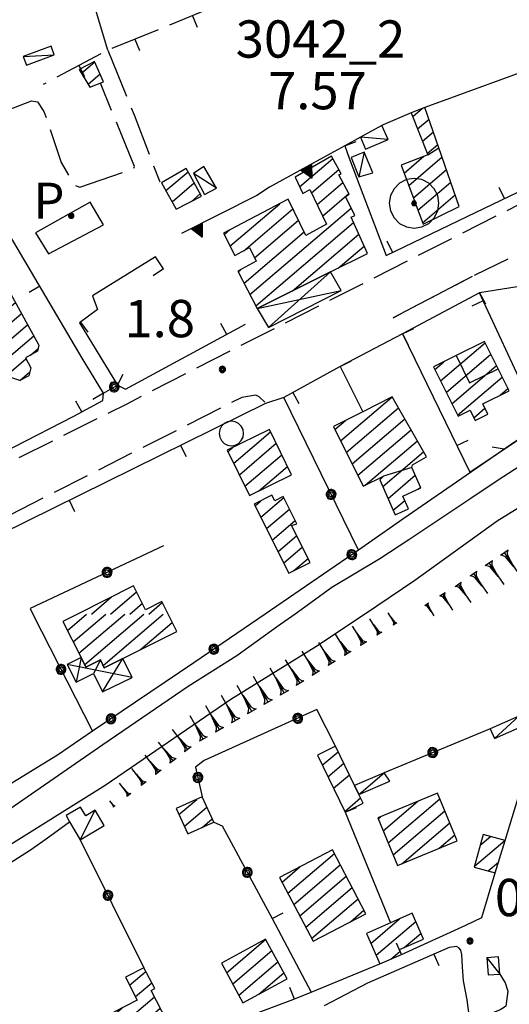
# Model space of a CAD drawing. Extents: x 2571659 to 2577619, y 4233867 to 4236385.
# Drawn here: x 2575029 to 2575127, y 4235322 to 4235520 of the extents above; entities that cross this region are included whole.
import ezdxf

# ---------------------------------------------------------------- set-up
doc = ezdxf.new("R2010")
doc.units = 0
doc.header["$LTSCALE"] = 5
doc.header["$MEASUREMENT"] = 0
for name, pattern in [('SASL01', [2.5, 2, -0.5]), ('SASL04', [2, 1.5, -0.5]), ('SASL11', [5, 2.5, 2.5]), ('SASL13', [2.5, 1, 1, -0.5]), ('SASL14', [5, 2.5, 2.5]), ('SASL16', [10.1, 5, 5, -0.1]), ('SASL30', [1, 0.5, 0.5])]:
    doc.linetypes.add(name, pattern=pattern)
doc.layers.get('0').update_dxf_attribs({"linetype": 'CONTINUOUS'})
for name, color, linetype in [('01010002', 2, 'SASL01'), ('01010006', 8, 'SASL04'), ('02010002', 2, 'CONTINUOUS'), ('02030001', 2, 'CONTINUOUS'), ('02030004', 2, 'CONTINUOUS'), ('02030005', 2, 'CONTINUOUS'), ('03010001', 2, 'CONTINUOUS'), ('03030002', 3, 'CONTINUOUS'), ('05010001', 2, 'CONTINUOUS'), ('05010002', 2, 'SASL13'), ('05010003', 8, 'SASL11'), ('05010006', 8, 'SASL30'), ('05010021', 2, 'SASL14'), ('06010004', 1, 'CONTINUOUS'), ('07010002', 8, 'SASL01'), ('07010003', 8, 'SASL16'), ('07020004', 8, 'CONTINUOUS'), ('11020004', 2, 'CONTINUOUS'), ('11020009', 3, 'CONTINUOUS'), ('C2030001', 1, 'CONTINUOUS')]:
    doc.layers.add(name, color=color, linetype=linetype)
doc.styles.get("Standard").update_dxf_attribs({"font": 'TXT', "height": 0.2})

# ---------------------------------------------------------------- blocks, each defined once
blk = doc.blocks.new('CAMP_8651EF39')
at = {"layer": 'C2030001'}
for p, q in [((2575041.018, 4235508.764), (2575043.679, 4235511.037)), ((2575042.321, 4235506.589), (2575044.737, 4235508.653))]:
    blk.add_line(p, q, dxfattribs=at)
blk = doc.blocks.new('SAS09SC')
for p, q in [((-0.189, 0.061), (-0.199, 0)), ((-0.199, 0), (-0.189, -0.061)), ((-0.16, 0.116), (-0.189, 0.061)), ((-0.116, 0.16), (-0.16, 0.116)), ((-0.146, 0.047), (-0.154, 0)), ((-0.154, 0), (-0.146, -0.047)), ((-0.124, 0.089), (-0.146, 0.047)), ((-0.089, 0.124), (-0.124, 0.089)), ((-0.061, 0.189), (-0.116, 0.16)), ((-0.09, 0.028), (-0.094, 0)), ((-0.094, 0), (-0.09, -0.028)), ((-0.076, 0.054), (-0.09, 0.028)), ((-0.047, 0.146), (-0.089, 0.124)), ((-0.054, 0.076), (-0.076, 0.054)), ((0, 0.199), (-0.061, 0.189)), ((-0.028, 0.09), (-0.054, 0.076)), ((0, 0.154), (-0.047, 0.146)), ((0, 0.094), (-0.028, 0.09)), ((0.061, 0.189), (0, 0.199)), ((0.047, 0.146), (0, 0.154)), ((0.028, 0.09), (0, 0.094)), ((0.054, 0.076), (0.028, 0.09)), ((0.089, 0.124), (0.047, 0.146)), ((0.076, 0.054), (0.054, 0.076)), ((0.116, 0.16), (0.061, 0.189)), ((0.09, 0.028), (0.076, 0.054)), ((0.124, 0.089), (0.089, 0.124)), ((0.094, 0), (0.09, 0.028)), ((0.09, -0.028), (0.094, 0)), ((0.16, 0.116), (0.116, 0.16)), ((0.146, 0.047), (0.124, 0.089)), ((0.154, 0), (0.146, 0.047)), ((0.146, -0.047), (0.154, 0)), ((0.189, 0.061), (0.16, 0.116)), ((0.199, 0), (0.189, 0.061)), ((0.189, -0.061), (0.199, 0)), ((-0.189, -0.061), (-0.16, -0.116)), ((-0.16, -0.116), (-0.116, -0.16)), ((-0.146, -0.047), (-0.124, -0.089)), ((-0.124, -0.089), (-0.089, -0.124)), ((-0.116, -0.16), (-0.061, -0.189)), ((-0.09, -0.028), (-0.076, -0.054)), ((-0.089, -0.124), (-0.047, -0.146)), ((-0.076, -0.054), (-0.054, -0.076)), ((-0.061, -0.189), (0, -0.199)), ((-0.054, -0.076), (-0.028, -0.09)), ((-0.047, -0.146), (0, -0.154)), ((-0.028, -0.09), (0, -0.094)), ((0, -0.094), (0.028, -0.09)), ((0, -0.154), (0.047, -0.146)), ((0, -0.199), (0.061, -0.189)), ((0.028, -0.09), (0.054, -0.076)), ((0.047, -0.146), (0.089, -0.124)), ((0.054, -0.076), (0.076, -0.054)), ((0.061, -0.189), (0.116, -0.16)), ((0.076, -0.054), (0.09, -0.028)), ((0.089, -0.124), (0.124, -0.089)), ((0.116, -0.16), (0.16, -0.116)), ((0.124, -0.089), (0.146, -0.047)), ((0.16, -0.116), (0.189, -0.061))]:
    blk.add_line(p, q)
blk = doc.blocks.new('CAMP_D32ADDB6')
at = {"layer": 'C2030001'}
for p, q in [((2575071.615, 4235430.336), (2575079.022, 4235436.662)), ((2575072.752, 4235428.019), (2575080.157, 4235434.344)), ((2575070.479, 4235432.653), (2575071.531, 4235433.552)), ((2575073.888, 4235425.702), (2575081.292, 4235432.026)), ((2575076.602, 4235424.732), (2575082.428, 4235429.707))]:
    blk.add_line(p, q, dxfattribs=at)
blk = doc.blocks.new('CAMP_8A273666')
at = {"layer": 'C2030001'}
for p, q in [((2575075.912, 4235421.783), (2575077.02, 4235422.729)), ((2575077.066, 4235419.48), (2575081.67, 4235423.413)), ((2575078.22, 4235417.178), (2575082.835, 4235421.12)), ((2575079.374, 4235414.876), (2575083.999, 4235418.827)), ((2575080.528, 4235412.574), (2575084.259, 4235415.761)), ((2575081.682, 4235410.272), (2575085.416, 4235413.461)), ((2575083.72, 4235408.725), (2575086.573, 4235411.162))]:
    blk.add_line(p, q, dxfattribs=at)
blk = doc.blocks.new('SAS14SC')
for p, q in [((-0.29, 0.4), (-0.399, 0.29)), ((-0.153, 0.47), (-0.29, 0.4)), ((0, 0.494), (-0.153, 0.47)), ((0.153, 0.47), (0, 0.494)), ((0.29, 0.4), (0.153, 0.47)), ((0.399, 0.29), (0.29, 0.4)), ((-0.47, 0.152), (-0.494, 0)), ((-0.494, 0), (-0.47, -0.153)), ((-0.399, 0.29), (-0.47, 0.152)), ((0.47, 0.152), (0.399, 0.29)), ((0.494, 0), (0.47, 0.152)), ((0.47, -0.153), (0.494, 0)), ((-0.47, -0.153), (-0.399, -0.29)), ((-0.399, -0.29), (-0.291, -0.399)), ((0.291, -0.399), (0.399, -0.29)), ((0.399, -0.29), (0.47, -0.153)), ((-0.291, -0.399), (-0.153, -0.469)), ((-0.153, -0.469), (0, -0.494)), ((0, -0.494), (0.153, -0.469)), ((0.153, -0.469), (0.291, -0.399))]:
    blk.add_line(p, q)
blk = doc.blocks.new('GOCCIA2')
for p, q in [((0, -0.2), (0, 0.2)), ((0.094, 0.112), (0, 0.2)), ((0, 0), (1.206, 0)), ((0.186, 0.057), (0.094, 0.112)), ((0.75, 0), (0.186, 0.057)), ((0.75, 0), (0.186, -0.057)), ((0.094, -0.112), (0, -0.2)), ((0.186, -0.057), (0.094, -0.112))]:
    blk.add_line(p, q)
blk = doc.blocks.new('SAS08SC')
for p, q in [((-0.119, 0.038), (-0.125, 0)), ((-0.125, 0), (-0.119, -0.038)), ((-0.101, 0.073), (-0.119, 0.038)), ((-0.073, 0.101), (-0.101, 0.073)), ((-0.084, 0.027), (-0.088, 0)), ((-0.088, 0), (-0.084, -0.027)), ((-0.071, 0.051), (-0.084, 0.027)), ((-0.038, 0.119), (-0.073, 0.101)), ((-0.051, 0.071), (-0.071, 0.051)), ((-0.027, 0.084), (-0.051, 0.071)), ((-0.046, 0.014), (-0.048, 0)), ((-0.048, 0), (-0.046, -0.014)), ((-0.039, 0.027), (-0.046, 0.014)), ((-0.027, 0.039), (-0.039, 0.027)), ((0, 0.125), (-0.038, 0.119)), ((0, 0.088), (-0.027, 0.084)), ((-0.014, 0.046), (-0.027, 0.039)), ((0, 0.048), (-0.014, 0.046)), ((0.038, 0.119), (0, 0.125)), ((0.027, 0.084), (0, 0.088)), ((0.014, 0.046), (0, 0.048)), ((0.027, 0.039), (0.014, 0.046)), ((0.051, 0.071), (0.027, 0.084)), ((0.039, 0.027), (0.027, 0.039)), ((0.073, 0.101), (0.038, 0.119)), ((0.046, 0.014), (0.039, 0.027)), ((0.048, 0), (0.046, 0.014)), ((0.046, -0.014), (0.048, 0)), ((0.071, 0.051), (0.051, 0.071)), ((0.084, 0.027), (0.071, 0.051)), ((0.101, 0.073), (0.073, 0.101)), ((0.088, 0), (0.084, 0.027)), ((0.084, -0.027), (0.088, 0)), ((0.119, 0.038), (0.101, 0.073)), ((0.125, 0), (0.119, 0.038)), ((0.119, -0.038), (0.125, 0)), ((-0.119, -0.038), (-0.101, -0.073)), ((-0.101, -0.073), (-0.073, -0.101)), ((-0.084, -0.027), (-0.071, -0.051)), ((-0.073, -0.101), (-0.038, -0.119)), ((-0.071, -0.051), (-0.051, -0.071)), ((-0.051, -0.071), (-0.027, -0.084)), ((-0.046, -0.014), (-0.039, -0.027)), ((-0.039, -0.027), (-0.027, -0.039)), ((-0.038, -0.119), (0, -0.125)), ((-0.027, -0.039), (-0.014, -0.046)), ((-0.027, -0.084), (0, -0.088)), ((-0.014, -0.046), (0, -0.048)), ((0, -0.048), (0.014, -0.046)), ((0, -0.088), (0.027, -0.084)), ((0, -0.125), (0.038, -0.119)), ((0.014, -0.046), (0.027, -0.039)), ((0.027, -0.039), (0.039, -0.027)), ((0.027, -0.084), (0.051, -0.071)), ((0.038, -0.119), (0.073, -0.101)), ((0.039, -0.027), (0.046, -0.014)), ((0.051, -0.071), (0.071, -0.051)), ((0.071, -0.051), (0.084, -0.027)), ((0.073, -0.101), (0.101, -0.073)), ((0.101, -0.073), (0.119, -0.038))]:
    blk.add_line(p, q)
blk = doc.blocks.new('CAMP_BF845DDB')
at = {"layer": 'C2030001'}
for p, q in [((2575084.863, 4235485.955), (2575091.536, 4235491.655)), ((2575087.252, 4235484.708), (2575092.739, 4235489.395)), ((2575088.376, 4235482.38), (2575093.565, 4235486.812)), ((2575089.501, 4235480.053), (2575094.796, 4235484.576)), ((2575070.866, 4235474.001), (2575080.864, 4235482.54)), ((2575073.633, 4235473.077), (2575083.528, 4235481.527)), ((2575074.876, 4235464.274), (2575095.223, 4235481.652)), ((2575075.83, 4235471.665), (2575084.656, 4235479.203)), ((2575076.047, 4235461.987), (2575095.703, 4235478.775)), ((2575069.711, 4235476.302), (2575070.85, 4235477.274)), ((2575073.705, 4235466.562), (2575085.785, 4235476.88)), ((2575083.357, 4235464.943), (2575096.764, 4235476.394)), ((2575092.609, 4235469.557), (2575097.825, 4235474.012)), ((2575072.534, 4235468.85), (2575073.003, 4235469.25))]:
    blk.add_line(p, q, dxfattribs=at)
blk = doc.blocks.new('CAMP_56B7C34F')
at = {"layer": 'C2030001'}
for p, q in [((2575010.897, 4235471.327), (2575017.937, 4235477.34)), ((2575012.193, 4235469.146), (2575019.951, 4235475.772)), ((2575013.489, 4235466.966), (2575021.177, 4235473.532)), ((2575014.785, 4235464.785), (2575022.403, 4235471.291)), ((2575016.081, 4235462.604), (2575023.629, 4235469.05)), ((2575015.94, 4235459.196), (2575025.142, 4235467.055)), ((2575017.202, 4235456.986), (2575026.485, 4235464.915)), ((2575018.464, 4235454.776), (2575027.712, 4235462.675)), ((2575019.726, 4235452.566), (2575028.939, 4235460.435)), ((2575020.988, 4235450.356), (2575030.167, 4235458.196)), ((2575022.464, 4235448.329), (2575031.394, 4235455.956)), ((2575030.727, 4235452.099), (2575032.27, 4235453.417)), ((2575026.454, 4235448.45), (2575029.845, 4235451.346)), ((2575028.604, 4235446.998), (2575030.617, 4235448.718))]:
    blk.add_line(p, q, dxfattribs=at)
blk = doc.blocks.new('CAMP_5F0F13C4')
at = {"layer": 'C2030001'}
for p, q in [((2575046.859, 4235400), (2575052.103, 4235404.479)), ((2575043.01, 4235400), (2575047.062, 4235403.461)), ((2575054.558, 4235400), (2575057.256, 4235402.304)), ((2575050.709, 4235400), (2575053.257, 4235402.176))]:
    blk.add_line(p, q, dxfattribs=at)
blk = doc.blocks.new('CAMP_B8170FD2')
at = {"layer": 'C2030001'}
for p, q in [((2575107.635, 4235500.044), (2575109.601, 4235501.722)), ((2575108.604, 4235497.583), (2575110.903, 4235499.547)), ((2575109.572, 4235495.122), (2575111.78, 4235497.008)), ((2575110.54, 4235492.662), (2575112.657, 4235494.469)), ((2575105.901, 4235488.699), (2575109.853, 4235492.075)), ((2575106.824, 4235486.2), (2575113.533, 4235491.93)), ((2575107.747, 4235483.701), (2575114.41, 4235489.391)), ((2575108.67, 4235481.201), (2575115.286, 4235486.852)), ((2575109.593, 4235478.702), (2575116.163, 4235484.313))]:
    blk.add_line(p, q, dxfattribs=at)
blk = doc.blocks.new('CAMP_9A2A11D2')
at = {"layer": 'C2030001'}
for p, q in [((2575057.963, 4235485.157), (2575062.434, 4235488.976)), ((2575059.221, 4235482.944), (2575063.667, 4235486.741)), ((2575063.142, 4235483.005), (2575064.898, 4235484.505))]:
    blk.add_line(p, q, dxfattribs=at)
blk = doc.blocks.new('CAMP_AFC0CFC9')
at = {"layer": 'C2030001'}
for p, q in [((2575113.204, 4235446.904), (2575122.193, 4235454.581)), ((2575114.346, 4235444.592), (2575123.338, 4235452.272)), ((2575112.061, 4235449.216), (2575113.868, 4235450.759)), ((2575115.489, 4235442.281), (2575124.484, 4235449.963)), ((2575116.632, 4235439.969), (2575125.63, 4235447.654)), ((2575125.202, 4235444.001), (2575126.776, 4235445.345)), ((2575119.929, 4235439.497), (2575122.133, 4235441.38))]:
    blk.add_line(p, q, dxfattribs=at)
blk = doc.blocks.new('CAMP_6E4CD8FC')
at = {"layer": 'C2030001'}
for p, q in [((2575093.11, 4235434.813), (2575103.403, 4235443.604)), ((2575094.265, 4235432.511), (2575104.768, 4235441.482)), ((2575091.956, 4235437.114), (2575094.073, 4235438.922)), ((2575095.419, 4235430.209), (2575106.029, 4235439.271)), ((2575096.574, 4235427.908), (2575107.289, 4235437.06)), ((2575098.073, 4235425.901), (2575108.55, 4235434.849)), ((2575101.602, 4235425.627), (2575109.811, 4235432.638)), ((2575102.662, 4235423.244), (2575108.122, 4235427.907)), ((2575108.704, 4235425.117), (2575109.178, 4235425.522)), ((2575103.721, 4235420.861), (2575106.012, 4235422.817))]:
    blk.add_line(p, q, dxfattribs=at)
blk = doc.blocks.new('SAS10SC')
blk.add_line((0, 0), (0, 0.499))
blk = doc.blocks.new('SAS11SC')
for p, q in [((-0.252, 0), (-0.002, 0.499)), ((-0.202, 0), (-0.002, 0.499)), ((-0.152, 0), (-0.002, 0.499)), ((-0.102, 0), (-0.002, 0.499)), ((-0.002, 0.499), (-0.055, 0)), ((-0.002, 0), (-0.002, 0.499)), ((0.098, 0), (-0.002, 0.499)), ((-0.002, 0.499), (0.047, 0)), ((0.148, 0), (-0.002, 0.499)), ((-0.002, 0.499), (0.198, 0)), ((-0.002, 0.499), (0.248, 0)), ((-0.252, 0), (0.248, 0))]:
    blk.add_line(p, q)
blk = doc.blocks.new('SAS30SC')
blk.add_text('P.', height=1.8).set_placement((0.485, 0.062))
blk = doc.blocks.new('SAS01SC')
for p, q in [((-0.587, 0.813), (-0.808, 0.591)), ((-0.308, 0.955), (-0.587, 0.813)), ((0.001, 1.004), (-0.308, 0.955)), ((0.31, 0.955), (0.001, 1.004)), ((0.589, 0.813), (0.31, 0.955)), ((0.81, 0.591), (0.589, 0.813)), ((-0.808, 0.591), (-0.95, 0.313)), ((0.952, 0.313), (0.81, 0.591)), ((-0.95, 0.313), (-0.999, 0.004)), ((-0.999, 0.004), (-0.95, -0.305)), ((-0.053, 0.091), (-0.105, 0.001)), ((-0.105, 0.001), (-0.053, -0.088)), ((-0.052, 0.089), (-0.103, 0.001)), ((-0.103, 0.001), (-0.052, -0.087)), ((-0.044, 0.075), (-0.087, 0.001)), ((-0.087, 0.001), (-0.044, -0.073)), ((-0.036, 0.062), (-0.072, 0.001)), ((-0.072, 0.001), (-0.036, -0.06)), ((0.051, 0.091), (-0.053, 0.091)), ((0.05, 0.089), (-0.052, 0.089)), ((-0.023, 0.039), (-0.045, 0.001)), ((-0.045, 0.001), (-0.023, -0.037)), ((0.042, 0.075), (-0.044, 0.075)), ((0.034, 0.062), (-0.036, 0.062)), ((0.021, 0.039), (-0.023, 0.039)), ((-0.008, 0.014), (-0.015, 0.001)), ((-0.015, 0.001), (-0.008, -0.011)), ((0.006, 0.014), (-0.008, 0.014)), ((0.013, 0.001), (0.006, 0.014)), ((0.006, -0.011), (0.013, 0.001)), ((0.043, 0.001), (0.021, 0.039)), ((0.021, -0.037), (0.043, 0.001)), ((0.07, 0.001), (0.034, 0.062)), ((0.034, -0.06), (0.07, 0.001)), ((0.085, 0.001), (0.042, 0.075)), ((0.042, -0.073), (0.085, 0.001)), ((0.101, 0.001), (0.05, 0.089)), ((0.05, -0.087), (0.101, 0.001)), ((0.103, 0.001), (0.051, 0.091)), ((0.051, -0.088), (0.103, 0.001)), ((1.001, 0.004), (0.952, 0.313)), ((0.952, -0.305), (1.001, 0.004)), ((-0.95, -0.305), (-0.808, -0.584)), ((-0.053, -0.088), (0.051, -0.088)), ((-0.052, -0.087), (0.05, -0.087)), ((-0.044, -0.073), (0.042, -0.073)), ((-0.036, -0.06), (0.034, -0.06)), ((-0.023, -0.037), (0.021, -0.037)), ((-0.008, -0.011), (0.006, -0.011)), ((0.81, -0.584), (0.952, -0.305)), ((-0.808, -0.584), (-0.587, -0.805)), ((0.589, -0.805), (0.81, -0.584)), ((-0.587, -0.805), (-0.308, -0.947)), ((-0.308, -0.947), (0.001, -0.996)), ((0.001, -0.996), (0.31, -0.947)), ((0.31, -0.947), (0.589, -0.805))]:
    blk.add_line(p, q)
blk = doc.blocks.new('CAMP_C330536D')
at = {"layer": 'C2030001'}
for p, q in [((2575102.687, 4235353.976), (2575113.057, 4235362.833)), ((2575101.676, 4235356.401), (2575108.626, 4235362.337)), ((2575100.665, 4235358.825), (2575101.123, 4235359.216)), ((2575103.697, 4235351.552), (2575114.068, 4235360.409)), ((2575105.444, 4235349.756), (2575115.079, 4235357.985)), ((2575112.953, 4235352.882), (2575116.09, 4235355.561))]:
    blk.add_line(p, q, dxfattribs=at)
blk = doc.blocks.new('CAMP_29E89A43')
at = {"layer": 'C2030001'}
for p, q in [((2575082.534, 4235343.824), (2575091.875, 4235351.802)), ((2575081.347, 4235346.098), (2575084.933, 4235349.161)), ((2575083.721, 4235341.551), (2575093.063, 4235349.529)), ((2575084.909, 4235339.277), (2575094.251, 4235347.256)), ((2575086.096, 4235337.003), (2575095.439, 4235344.983)), ((2575087.283, 4235334.73), (2575096.628, 4235342.711)), ((2575095.086, 4235338.106), (2575097.816, 4235340.438))]:
    blk.add_line(p, q, dxfattribs=at)
blk = doc.blocks.new('CAMP_3B9ECCD4')
at = {"layer": 'C2030001'}
for p, q in [((2575060.617, 4235359.664), (2575064.192, 4235362.716)), ((2575061.688, 4235357.29), (2575066.229, 4235361.169)), ((2575065.296, 4235357.084), (2575067.299, 4235358.795))]:
    blk.add_line(p, q, dxfattribs=at)
blk = doc.blocks.new('CAMP_D655D402')
at = {"layer": 'C2030001'}
for p, q in [((2575070.192, 4235327.862), (2575078.045, 4235334.569)), ((2575071.413, 4235325.617), (2575079.264, 4235332.322)), ((2575072.634, 4235323.372), (2575080.482, 4235330.075)), ((2575076.698, 4235323.556), (2575081.701, 4235327.828))]:
    blk.add_line(p, q, dxfattribs=at)
blk = doc.blocks.new('CAMP_569F63C2')
at = {"layer": 'C2030001'}
for p, q in [((2575050.687, 4235325.319), (2575053.952, 4235328.108)), ((2575051.872, 4235323.044), (2575055.137, 4235325.833)), ((2575048.927, 4235317.241), (2575055.679, 4235323.008)), ((2575047.739, 4235319.515), (2575049.208, 4235320.769)), ((2575050.114, 4235314.967), (2575056.857, 4235320.727)), ((2575053.632, 4235314.684), (2575058.036, 4235318.445)), ((2575054.094, 4235311.791), (2575059.214, 4235316.164)), ((2575059.805, 4235313.381), (2575060.392, 4235313.883))]:
    blk.add_line(p, q, dxfattribs=at)
blk = doc.blocks.new('CAMP_2AB7CA76')
at = {"layer": 'C2030001'}
for p, q in [((2575121.21, 4235353.542), (2575123.231, 4235355.268)), ((2575120.06, 4235349.271), (2575126.154, 4235354.476)), ((2575122.808, 4235348.33), (2575124.89, 4235350.109))]:
    blk.add_line(p, q, dxfattribs=at)
blk = doc.blocks.new('CAMP_586D65EC')
at = {"layer": 'C2030001'}
for p, q in [((2575038.174, 4235396.712), (2575042.024, 4235400)), ((2575039.333, 4235394.414), (2575045.873, 4235400)), ((2575040.492, 4235392.117), (2575049.723, 4235400)), ((2575041.653, 4235389.82), (2575053.572, 4235400)), ((2575045.336, 4235389.678), (2575057.422, 4235400)), ((2575052.905, 4235392.855), (2575059.264, 4235398.286))]:
    blk.add_line(p, q, dxfattribs=at)
blk = doc.blocks.new('CAMP_E7D4A794')
at = {"layer": 'C2030001'}
for p, q in [((2575089.44, 4235369.6), (2575092.619, 4235372.315)), ((2575090.568, 4235367.275), (2575093.746, 4235369.99)), ((2575091.696, 4235364.951), (2575094.874, 4235367.665)), ((2575093.952, 4235360.303), (2575097.128, 4235363.015))]:
    blk.add_line(p, q, dxfattribs=at)
blk = doc.blocks.new('CAMP_6D6C478E')
at = {"layer": 'C2030001'}
for p, q in [((2575099.2, 4235333.749), (2575104.995, 4235338.699)), ((2575100.252, 4235331.36), (2575108.22, 4235338.165)), ((2575105.92, 4235332.914), (2575109.262, 4235335.767)), ((2575103.209, 4235330.598), (2575105.089, 4235332.204))]:
    blk.add_line(p, q, dxfattribs=at)

msp = doc.modelspace()

# ---------------------------------------------------------------- linework, layer by layer
at = {"layer": '01010002', "flags": 128}
for points in [[(2575046.31, 4235513.43), (2575051.57, 4235500.38), (2575056.76, 4235486.93)], [(2575026.16, 4235501.36), (2575029.77, 4235502.79), (2575030.94, 4235503.21), (2575032.19, 4235503.02), (2575033.45, 4235501.1), (2575036.94, 4235490.84), (2575039.56, 4235486.3), (2575040.66, 4235485.89), (2575051.53, 4235489.6), (2575051.66, 4235490.05), (2575044.81, 4235506.79)]]:
    msp.add_lwpolyline(points, dxfattribs=at)
at = {"layer": '01010006', "flags": 128}
for points in [[(2574965.98, 4235400), (2574996.19, 4235415.18), (2575028.45, 4235431.46), (2575050.19, 4235442.31), (2575075.51, 4235455.28), (2575126.01, 4235480.89), (2575163.92, 4235500.06), (2575210.15, 4235523.58), (2575243.26, 4235540.12), (2575297.12, 4235567.31), (2575338.62, 4235588.33), (2575387.19, 4235612.89), (2575407.23, 4235622.85), (2575413.52, 4235626.75), (2575418.56, 4235630.57), (2575423.32, 4235634.75), (2575429.9, 4235641.41), (2575433.68, 4235646.27), (2575430.49, 4235647.09)], [(2575216.27, 4235515.87), (2575190.34, 4235503.02), (2575176.32, 4235496.41), (2575136.77, 4235476.22), (2575128.66, 4235472.32), (2575119.62, 4235467.96), (2575103.69, 4235459.59), (2575119.62, 4235467.96)], [(2575077.85, 4235442.62), (2575076.76, 4235443.68), (2575076.09, 4235444.05), (2575073.23, 4235443.56), (2575010.23, 4235411.64), (2574993.7, 4235403.39), (2574986.89, 4235400)]]:
    msp.add_lwpolyline(points, dxfattribs=at)
at = {"layer": '02010002', "flags": 128}
for points in [[(2575110.65, 4235492.39), (2575112.9, 4235493.77)], [(2575116.37, 4235452), (2575119.04, 4235446.51), (2575124.81, 4235449.32)], [(2575107.44, 4235429.45), (2575101.74, 4235427.74)]]:
    msp.add_lwpolyline(points, dxfattribs=at)
at = {"layer": '02030001', "flags": 128}
for points in [[(2575040.57, 4235509.51), (2575042.69, 4235505.98), (2575045.45, 4235507.04), (2575043.65, 4235511.11)], [(2575105.31, 4235490.29), (2575109.69, 4235478.43), (2575116.97, 4235481.98), (2575112.9, 4235493.77), (2575110.09, 4235501.91), (2575107.33, 4235500.82), (2575110.65, 4235492.39)], [(2575076.33, 4235461.44), (2575091.09, 4235468.8), (2575098.5, 4235472.5), (2575095.23, 4235479.83), (2575095.95, 4235480.16), (2575094.1, 4235483.95), (2575094.86, 4235484.46), (2575092.73, 4235488.34), (2575093.2, 4235488.52), (2575091.31, 4235492.07), (2575083.95, 4235487.9), (2575085.49, 4235484.61), (2575086.93, 4235485.38), (2575090.27, 4235478.45), (2575086.13, 4235476.16), (2575082.59, 4235483.45), (2575069.56, 4235476.6), (2575071.82, 4235472.1), (2575074.82, 4235473.71), (2575076.16, 4235470.99), (2575072.48, 4235468.96)], [(2575057.09, 4235486.7), (2575060.08, 4235481.44), (2575065.16, 4235484.04), (2575062.86, 4235488.21), (2575062.09, 4235489.59)], [(2575022.1, 4235448.41), (2575014.84, 4235461.13), (2575016.42, 4235462.03), (2575009.91, 4235472.98), (2575018.83, 4235477.82), (2575020.84, 4235474.14), (2575024.84, 4235466.84), (2575025.27, 4235467.14), (2575032.44, 4235454.05), (2575032.13, 4235452.9), (2575029.74, 4235451.54), (2575030.83, 4235449.49), (2575030.41, 4235447.94), (2575028.58, 4235446.98), (2575026.97, 4235447.53), (2575025.98, 4235449.29), (2575023.83, 4235448.04)], [(2575111.81, 4235449.73), (2575116.73, 4235439.78), (2575119.19, 4235440.99), (2575120.19, 4235438.96), (2575122.72, 4235440.21), (2575121.69, 4235442.26), (2575127, 4235444.89), (2575124.81, 4235449.32), (2575122.07, 4235454.83), (2575116.37, 4235452)], [(2575103.52, 4235443.66), (2575097.56, 4235440.67), (2575091.66, 4235437.71), (2575097.68, 4235425.7), (2575101.74, 4235427.74), (2575101.14, 4235427.14), (2575100.99, 4235427), (2575104.12, 4235419.97), (2575106.76, 4235421.14), (2575105.6, 4235423.74), (2575109.25, 4235425.36), (2575107.44, 4235429.45), (2575107.56, 4235430.04), (2575110.38, 4235431.65)], [(2575078.8, 4235437.12), (2575070.33, 4235432.96), (2575074.8, 4235423.85), (2575083.27, 4235428)], [(2575075.76, 4235422.09), (2575082.71, 4235408.22), (2575086.98, 4235410.36), (2575083.24, 4235417.78), (2575084.34, 4235418.15), (2575081.56, 4235423.62), (2575079.89, 4235422.77), (2575079.32, 4235423.89)], [(2575088.45, 4235371.63), (2575094.02, 4235360.17), (2575097.65, 4235361.94), (2575096.81, 4235363.67), (2575095.92, 4235365.5), (2575092.09, 4235373.4)], [(2575065.31, 4235363.22), (2575060.08, 4235360.86), (2575062.38, 4235355.77), (2575067.6, 4235358.12)], [(2575112.58, 4235363.98), (2575100.59, 4235359), (2575104.59, 4235349.4), (2575116.58, 4235354.39)], [(2575121.78, 4235355.66), (2575120.01, 4235349.08), (2575124.23, 4235347.95), (2575126.21, 4235354.46)], [(2575080.86, 4235347.03), (2575087.57, 4235334.18), (2575098.19, 4235339.73), (2575091.47, 4235352.58)], [(2575107.51, 4235339.8), (2575103.13, 4235337.88), (2575098.31, 4235335.76), (2575101.02, 4235329.63), (2575105.38, 4235331.55), (2575104.96, 4235332.5), (2575109.77, 4235334.59)], [(2575078.02, 4235334.61), (2575069.15, 4235329.78), (2575073.48, 4235321.81), (2575082.35, 4235326.63)], [(2575060.47, 4235313.73), (2575055.02, 4235324.29), (2575055.74, 4235324.67), (2575053.56, 4235328.87), (2575049.84, 4235326.94), (2575052.23, 4235322.35), (2575047.54, 4235319.9), (2575050.27, 4235314.68), (2575052.91, 4235316.05), (2575054.02, 4235313.94), (2575053.06, 4235313.74), (2575054.69, 4235310.66)]]:
    msp.add_lwpolyline(points, close=True, dxfattribs=at)
for points in [[(2575058.41, 4235400), (2575057.16, 4235402.49), (2575053.91, 4235400.86), (2575051.49, 4235405.7), (2575040.21, 4235400)], [(2575040.21, 4235400), (2575037.27, 4235398.51), (2575040.93, 4235391.25), (2575041.91, 4235389.3), (2575044.8, 4235390.76), (2575045.58, 4235389.19), (2575049.3, 4235391.05), (2575060.16, 4235396.48), (2575058.41, 4235400)]]:
    msp.add_lwpolyline(points, dxfattribs=at)
at = {"layer": '02030004', "flags": 128}
for points in [[(2575091.09, 4235468.8), (2575076.33, 4235461.44), (2575078.61, 4235457.65), (2575093.24, 4235465.07)], [(2575049.3, 4235391.05), (2575045.58, 4235389.19), (2575044.8, 4235390.76), (2575041.91, 4235389.3), (2575040.93, 4235391.25), (2575038.15, 4235389.88), (2575039.92, 4235386.29), (2575043.42, 4235388.01), (2575045.24, 4235384.32), (2575051.17, 4235387.23)]]:
    msp.add_lwpolyline(points, close=True, dxfattribs=at)
for points in [[(2575091.09, 4235468.8), (2575078.61, 4235457.65)], [(2575076.33, 4235461.44), (2575093.24, 4235465.07)], [(2575040.93, 4235391.25), (2575039.92, 4235386.29)], [(2575044.8, 4235390.76), (2575043.42, 4235388.01)], [(2575045.24, 4235384.32), (2575049.3, 4235391.05)], [(2575051.17, 4235387.23), (2575038.15, 4235389.88)]]:
    msp.add_lwpolyline(points, dxfattribs=at)
at = {"layer": '02030005', "flags": 128}
for points in [[(2575029.92, 4235510.38), (2575035.51, 4235512.49), (2575034.88, 4235514.25), (2575029.26, 4235512.14)], [(2575101.38, 4235498.24), (2575097.09, 4235495.89), (2575098.12, 4235493.51), (2575102.66, 4235495.47)], [(2575095.23, 4235491.83), (2575096.81, 4235487.96), (2575099.62, 4235488.75), (2575097.83, 4235492.93)], [(2575063.55, 4235488.59), (2575065.76, 4235484.39), (2575068.13, 4235485.63), (2575065.63, 4235489.99)], [(2575128.96, 4235379.48), (2575123.2, 4235376.93), (2575124.07, 4235374.97), (2575129.84, 4235377.53)], [(2575101.85, 4235368.09), (2575095.92, 4235365.5), (2575096.81, 4235363.67), (2575103.02, 4235366.38)], [(2575037.9, 4235359.45), (2575038.61, 4235358.23), (2575040.75, 4235354.6), (2575045.58, 4235357.45), (2575043.77, 4235360.53), (2575041.85, 4235359.4), (2575040.82, 4235361.16)], [(2575122.52, 4235330.84), (2575122.8, 4235327.4), (2575125.11, 4235327.59), (2575124.84, 4235331.02)]]:
    msp.add_lwpolyline(points, close=True, dxfattribs=at)
for points in [[(2575029.26, 4235512.14), (2575035.51, 4235512.49)], [(2575102.66, 4235495.47), (2575097.09, 4235495.89)], [(2575097.83, 4235492.93), (2575096.81, 4235487.96)], [(2575068.13, 4235485.63), (2575063.55, 4235488.59)], [(2575124.07, 4235374.97), (2575128.96, 4235379.48)], [(2575096.81, 4235363.67), (2575101.85, 4235368.09)], [(2575040.75, 4235354.6), (2575043.77, 4235360.53)], [(2575122.52, 4235330.84), (2575125.11, 4235327.59)]]:
    msp.add_lwpolyline(points, dxfattribs=at)
at = {"layer": '03010001', "flags": 128}
for points in [[(2575097.91, 4235400), (2575108.02, 4235406.81), (2575124.6, 4235418.72), (2575140.56, 4235428.61), (2575149.78, 4235433.69), (2575156.84, 4235435.91), (2575171.52, 4235441.32), (2575204.93, 4235451.55), (2575238.03, 4235460.42), (2575285.77, 4235473.31), (2575306.12, 4235478.84), (2575311.93, 4235480.02), (2575316.17, 4235481.76), (2575321.17, 4235484.09), (2575326.8, 4235487.16), (2575337.2, 4235493.55), (2575357.68, 4235509.42), (2575396.67, 4235535.81), (2575429.6, 4235556.71), (2575445.35, 4235566.61), (2575447.42, 4235568.84), (2575448.77, 4235570.58), (2575452.35, 4235573.35)], [(2575130.09, 4235430.37), (2575124.81, 4235426.9), (2575119.29, 4235423.27), (2575106.86, 4235414.95), (2575100.99, 4235411.11), (2575091.38, 4235405.31), (2575087.13, 4235402.28), (2575083.95, 4235400)], [(2575083.95, 4235400), (2575080.42, 4235397.48), (2575072.24, 4235391.59), (2575062.48, 4235385.43), (2575045.3, 4235373.67), (2575022.84, 4235358.21), (2575016.5, 4235353.95), (2575006.22, 4235348.71), (2574999.59, 4235346.06), (2574992.61, 4235343.91), (2574986.78, 4235342.48), (2574980.51, 4235340.12), (2574946.3, 4235332.23), (2574901.67, 4235320.23), (2574894.34, 4235318.47), (2574886.16, 4235316.65), (2574880.74, 4235315.67), (2574874.96, 4235314.95)], [(2574879.16, 4235310.31), (2574898.88, 4235314.48), (2574905.03, 4235315.94), (2574910.91, 4235317.36), (2574917.97, 4235318.95), (2574949.7, 4235327.85), (2574979.78, 4235334.62), (2575000.45, 4235341.57), (2575013.27, 4235347.07), (2575024.65, 4235352.34), (2575045.77, 4235365.57), (2575071.07, 4235382.86), (2575088.17, 4235393.44), (2575097.91, 4235400)]]:
    msp.add_lwpolyline(points, dxfattribs=at)
at = {"layer": '03030002', "flags": 128}
msp.add_lwpolyline([(2575042.74, 4235482.87), (2575031.73, 4235476.7), (2575034.39, 4235472.44), (2575045.42, 4235478.3)], close=True, dxfattribs=at)
at = {"layer": '05010001', "flags": 128}
for points in [[(2575217.99, 4235506.63), (2575194.26, 4235494.92), (2575180.29, 4235488.33), (2575141.23, 4235470.1), (2575133.28, 4235466.52), (2575121.06, 4235464.58)], [(2575093.94, 4235494.16), (2575094.87, 4235491.7), (2575096.34, 4235487.79), (2575102.26, 4235472.14), (2575118.59, 4235479.95), (2575132.13, 4235486.49)], [(2575045.41, 4235444.45), (2575041.17, 4235451.48), (2575020.67, 4235486.04)], [(2575057.49, 4235469.42), (2575055.88, 4235471.84), (2575043.2, 4235464.01), (2575044.23, 4235461.25), (2575040.59, 4235458.56), (2575048.25, 4235446.06)], [(2575121.06, 4235464.58), (2575105.57, 4235456.37)], [(2575105.57, 4235456.37), (2575119.1, 4235428.54), (2575128.26, 4235434.7), (2575131.49, 4235436.87), (2575131.84, 4235437.17), (2575132.51, 4235437.77), (2575132.91, 4235438.37), (2575132.77, 4235439.27), (2575130.74, 4235443.66), (2575121.06, 4235464.58)], [(2575048.25, 4235446.06), (2575049.87, 4235445.2), (2575073.99, 4235458.3)], [(2575105.57, 4235456.37), (2575093.06, 4235449.8), (2575081.69, 4235443.54), (2575078, 4235442.34), (2575019.31, 4235413.4)], [(2575093.06, 4235449.8), (2575097.56, 4235440.67)], [(2575018.8, 4235429.25), (2575020.9, 4235430.29), (2575027.45, 4235433.64), (2575039.5, 4235439.81), (2575045.3, 4235442.96), (2575045.41, 4235444.45)], [(2575094.02, 4235360.17), (2575103.13, 4235337.88)], [(2575105.38, 4235331.55), (2575118.33, 4235337.39), (2575121.49, 4235338.93)], [(2575079.36, 4235338.76), (2575087.19, 4235323.95)], [(2575119.62, 4235313.57), (2575118.97, 4235319.29), (2575118.54, 4235322.38), (2575117.85, 4235326.22), (2575117.66, 4235329.01), (2575117.49, 4235331.51), (2575117.32, 4235332.37), (2575116.9, 4235332.84), (2575116.45, 4235333.16), (2575114.97, 4235332.94), (2575098.55, 4235325.77), (2575089.8, 4235321.19)], [(2575060.47, 4235313.73), (2575070.17, 4235317.74), (2575074.03, 4235318.91), (2575083.74, 4235322.51), (2575087.19, 4235323.95), (2575101.02, 4235329.63)]]:
    msp.add_lwpolyline(points, dxfattribs=at)
at = {"layer": '05010002', "flags": 128}
msp.add_lwpolyline([(2575125.56, 4235546.02), (2575122.56, 4235543.57), (2575119.01, 4235542.17), (2575114.51, 4235540.81), (2575107.37, 4235538.25), (2575092.13, 4235532.06), (2575073.19, 4235524.36), (2575046.31, 4235513.43), (2575033.28, 4235506.51)], dxfattribs=at)
at = {"layer": '05010003', "flags": 128}
for points in [[(2575096.69, 4235412.84), (2575081.69, 4235443.54)], [(2575105.66, 4235419.05), (2575096.69, 4235412.84), (2575077.95, 4235400)], [(2575057.47, 4235413.69), (2575030.68, 4235401.11), (2575031.24, 4235400)], [(2575077.95, 4235400), (2575063.58, 4235390.16), (2575043.23, 4235376.41), (2575036.16, 4235371.62), (2575006.3, 4235353.28), (2574998.98, 4235350.9), (2574988.08, 4235347.12), (2574930.24, 4235330.39), (2574920.63, 4235349.14)], [(2575031.24, 4235400), (2575043.23, 4235376.41)], [(2575092.09, 4235373.4), (2575088.37, 4235380.77), (2575065.67, 4235370.56), (2575065.39, 4235370.34), (2575063.94, 4235369.23), (2575065.31, 4235363.22)], [(2575123.2, 4235376.93), (2575101.85, 4235368.09)], [(2575126.21, 4235354.46), (2575131.56, 4235372.07), (2575129.84, 4235377.53)], [(2575015.61, 4235343.79), (2575023.28, 4235347.74), (2575026.69, 4235349.96), (2575030.72, 4235352.59), (2575033.88, 4235354.79), (2575038.61, 4235358.23)], [(2575067.6, 4235358.12), (2575069.33, 4235357.4), (2575079.36, 4235338.76)], [(2575040.75, 4235354.6), (2575053.56, 4235328.87)], [(2575121.49, 4235338.93), (2575124.23, 4235347.95)], [(2575125.11, 4235327.59), (2575126.21, 4235325.79), (2575126.72, 4235324.17), (2575126.34, 4235321.15), (2575125.91, 4235320.76), (2575125.24, 4235320.42), (2575123.09, 4235319.52), (2575125.33, 4235308.26), (2575128.24, 4235295.02), (2575132.07, 4235275.7), (2575133.88, 4235266.53), (2575136.32, 4235254.94), (2575142.1, 4235227.44)]]:
    msp.add_lwpolyline(points, dxfattribs=at)
at = {"layer": '05010006', "flags": 128}
msp.add_lwpolyline([(2575045.41, 4235444.45), (2575048.25, 4235446.06)], dxfattribs=at)
at = {"layer": '05010021', "flags": 128}
for points in [[(2575141.23, 4235513.57), (2575135.09, 4235511.02), (2575110.09, 4235501.91)], [(2575107.33, 4235500.82), (2575101.71, 4235498.42), (2575101.38, 4235498.24)], [(2575097.09, 4235495.89), (2575093.94, 4235494.16), (2575091.04, 4235492.57), (2575078.84, 4235485.88), (2575076.3, 4235484.2), (2575061.13, 4235476.52)]]:
    msp.add_lwpolyline(points, dxfattribs=at)
at = {"layer": '07010002', "flags": 128}
msp.add_lwpolyline([(2575046.31, 4235513.43), (2575038.31, 4235540.11)], dxfattribs=at)
at = {"layer": '07010003', "flags": 128}
msp.add_lwpolyline([(2575236.56, 4235523.82), (2575221.59, 4235515.87), (2575219.05, 4235514.8), (2575217.41, 4235513.92), (2575217.02, 4235513.39), (2575216.84, 4235511.86), (2575217.51, 4235509.25), (2575219.11, 4235501.57), (2575219.78, 4235499.51), (2575220.3, 4235497.68), (2575229.24, 4235472.62), (2575220.24, 4235470.22), (2575168.2, 4235455.51), (2575153.98, 4235450.74), (2575148.63, 4235448.32), (2575144.02, 4235445.81), (2575135.36, 4235439.61), (2575131.84, 4235437.17), (2575131.49, 4235436.87), (2575128.26, 4235434.7), (2575105.66, 4235419.05)], dxfattribs=at)

# ---------------------------------------------------------------- block references
at = {"layer": '03030002', "xscale": 4.000000059604645, "yscale": 4.000000059604645, "zscale": 4.000000059604645}
msp.add_blockref('SAS30SC', (2575029.42, 4235479.31), dxfattribs=at)
at = {"layer": '05010001'}
for p, xscale, yscale, zscale, rotation in [((2575093.94, 4235494.16), 5.000000000130987, 5.000000000130987, 5.000000000130987, 290.6652512647906), ((2575126.11, 4235483.58), 5.000000000623914, 5.000000000623914, 5.000000000623914, 25.78002147094416), ((2575103.57, 4235472.77), 5.00000000001195, 5.00000000001195, 5.00000000001195, 25.56970148936168), ((2575057.49, 4235469.42), 4.999999999571981, 4.999999999571981, 4.999999999571981, 123.6911654741081), ((2575032.61, 4235465.92), 5.000000000656075, 5.000000000656075, 5.000000000656075, 120.673385465772), ((2575121.06, 4235464.58), 5.000000000185301, 5.000000000185301, 5.000000000185301, 207.9153701773668), ((2575121.79, 4235462.99), 5.000000001516547, 5.000000001516547, 5.000000001516547, 114.8457035843802), ((2575040.8, 4235458.72), 4.99999999991516, 4.99999999991516, 4.99999999991516, 216.5134615194117), ((2575070.23, 4235456.25), 5.000000000289395, 5.000000000289395, 5.000000000289395, 28.49081911058789), ((2575105.57, 4235456.37), 5.000000001025882, 5.000000001025882, 5.000000001025882, 295.940191985626), ((2575105.57, 4235456.37), 5.000000000027191, 5.000000000027191, 5.000000000027191, 207.6996908228173), ((2575093.06, 4235449.8), 4.999999999016916, 4.999999999016916, 4.999999999016916, 296.2449421651486), ((2575048.25, 4235446.06), 5.00000000130986, 5.00000000130986, 5.00000000130986, 332.013275478162), ((2575045.41, 4235444.45), 4.999999999029153, 4.999999999029153, 4.999999999029153, 121.1179404866728), ((2575083.54, 4235444.55), 5.000000000733296, 5.000000000733296, 5.000000000733296, 208.8657695181585), ((2575041.05, 4235440.65), 4.999999999588611, 4.999999999588611, 4.999999999588611, 28.50717828449449), ((2575060.95, 4235433.93), 4.999999999204695, 4.999999999204695, 4.999999999204695, 206.2534589504124), ((2575116.5, 4235433.89), 5.000000001025882, 5.000000001025882, 5.000000001025882, 295.940191985626), ((2575038.53, 4235422.88), 4.999999999204695, 4.999999999204695, 4.999999999204695, 206.2534589504124), ((2575094.02, 4235360.17), 4.999999999919481, 4.999999999919481, 4.999999999919481, 292.2431614819204), ((2575079.36, 4235338.76), 4.999999998514856, 4.999999998514856, 4.999999998514856, 297.8617614424785), ((2575105.38, 4235331.55), 5.000000000535864, 5.000000000535864, 5.000000000535864, 24.23916836551201), ((2575111.89, 4235331.6), 5.00000000064035, 5.00000000064035, 5.00000000064035, 203.58080472012), ((2575083.85, 4235322.56), 5.00000000032068, 5.00000000032068, 5.00000000032068, 22.70283016019355)]:
    msp.add_blockref('SAS10SC', p, dxfattribs=dict(at, xscale=xscale, yscale=yscale, zscale=zscale, rotation=rotation))
at = {"layer": '05010002'}
for p, xscale, yscale, zscale, rotation in [((2575063.34, 4235520.35), 5.000000000663543, 5.000000000663543, 5.000000000663543, 202.1262488592386), ((2575051.76, 4235515.65), 5.000000000663543, 5.000000000663543, 5.000000000663543, 202.1262488592386), ((2575040.47, 4235510.33), 4.999999998744197, 4.999999998744197, 4.999999998744197, 207.9763049295094)]:
    msp.add_blockref('SAS10SC', p, dxfattribs=dict(at, xscale=xscale, yscale=yscale, zscale=zscale, rotation=rotation))
at = {"layer": '05010003'}
for p, xscale, yscale, zscale, rotation in [((2575091.21, 4235424.07), 4.999999999582843, 4.999999999582843, 4.999999999582843, 26.04524726036709), ((2575095.38, 4235411.94), 5.000000000448897, 5.000000000448897, 5.000000000448897, 124.3952406584791), ((2575046.16, 4235408.38), 4.999999998172061, 4.999999998172061, 4.999999998172061, 115.1648051958576), ((2575067.63, 4235392.94), 5.000000000286836, 5.000000000286836, 5.000000000286836, 124.3952958209301), ((2575036.91, 4235388.86), 4.999999999935869, 4.999999999935869, 4.999999999935869, 206.9480998902239), ((2575046.94, 4235378.91), 5.000000001095758, 5.000000001095758, 5.000000001095758, 124.0617064631942), ((2575084.5, 4235379.03), 4.999999998084536, 4.999999998084536, 4.999999998084536, 114.2317656092928), ((2575111.65, 4235372.14), 5.000000000491864, 5.000000000491864, 5.000000000491864, 112.4904231646366), ((2575064.42, 4235367.12), 5.000000000668894, 5.000000000668894, 5.000000000668894, 192.8044307207164), ((2575074.36, 4235348.04), 4.999999999886823, 4.999999999886823, 4.999999999886823, 208.2865851815544), ((2575046.32, 4235343.41), 4.999999999874936, 4.999999999874936, 4.999999999874936, 206.4570851649975)]:
    msp.add_blockref('SAS09SC', p, dxfattribs=dict(at, xscale=xscale, yscale=yscale, zscale=zscale, rotation=rotation))
at = {"layer": '05010006', "xscale": 4.999999998835349, "yscale": 4.999999998835349, "zscale": 4.999999998835349, "rotation": 299.6348836677117}
msp.add_blockref('SAS09SC', (2575047.59, 4235445.69), dxfattribs=at)
at = {"layer": '05010021'}
for p, xscale, yscale, zscale, rotation in [((2575086.13, 4235489.88), 5.00000000162447, 5.00000000162447, 5.00000000162447, 208.7514288324464), ((2575064.14, 4235478.04), 4.999999999344439, 4.999999999344439, 4.999999999344439, 206.8594600354177)]:
    msp.add_blockref('SAS11SC', p, dxfattribs=dict(at, xscale=xscale, yscale=yscale, zscale=zscale, rotation=rotation))
at = {"layer": '06010004', "color": 1}
for p, xscale, yscale, zscale, rotation in [((2575126.03, 4235412.37), 4.625333955803731, 4.625333955803731, 4.625333955803731, 303.8594959840689), ((2575122.93, 4235410.27), 4.370630124446921, 4.370630124446921, 4.370630124446921, 304.865302389224), ((2575119.85, 4235408.13), 4.062130840880043, 4.062130840880043, 4.062130840880043, 304.8653023952457), ((2575116.78, 4235405.98), 3.670856090205572, 3.670856090205572, 3.670856090205572, 304.8653024004148), ((2575113.61, 4235403.97), 3.135419517851251, 3.135419517851251, 3.135419517851251, 301.9866213481942), ((2575110.43, 4235401.99), 2.282843937508595, 2.282843937508595, 2.282843937508595, 301.9866213222879), ((2575104.07, 4235398.01), 2.152992325364693, 2.152992325364693, 2.152992325364693, 121.9865014689054), ((2575100.89, 4235396.03), 2.957072119029909, 2.957072119029909, 2.957072119029909, 121.9865014225244), ((2575094.53, 4235392.05), 3.831070702503911, 3.831070702503911, 3.831070702503911, 121.9865014473729), ((2575097.71, 4235394.04), 3.462052249711384, 3.462052249711384, 3.462052249711384, 121.9865014733165), ((2575091.34, 4235390.07), 4.122022083500825, 4.122022083500825, 4.122022083500825, 121.9865014256916), ((2575088.16, 4235388.08), 4.362237972889477, 4.362237972889477, 4.362237972889477, 121.9865014567825), ((2575084.98, 4235386.09), 4.566812811568798, 4.566812811568798, 4.566812811568798, 121.9865014259579), ((2575081.79, 4235384.13), 4.744969075921708, 4.744969075921708, 4.744969075921708, 119.6703839926083), ((2575078.53, 4235382.28), 4.902756281160387, 4.902756281160387, 4.902756281160387, 119.6703839898818), ((2575075.27, 4235380.42), 4.954170753342686, 4.954170753342686, 4.954170753342686, 119.6703839809987), ((2575072.01, 4235378.56), 4.802475304418208, 4.802475304418208, 4.802475304418208, 119.6703839865472), ((2575068.76, 4235376.71), 4.632048662774181, 4.632048662774181, 4.632048662774181, 119.6703840052021), ((2575065.5, 4235374.85), 4.437604660117101, 4.437604660117101, 4.437604660117101, 119.6703839645214), ((2575062.39, 4235372.77), 4.211245918338301, 4.211245918338301, 4.211245918338301, 127.7345545524016), ((2575059.42, 4235370.48), 3.940398550930611, 3.940398550930611, 3.940398550930611, 127.7345545417195), ((2575056.45, 4235368.18), 3.603189075182001, 3.603189075182001, 3.603189075182001, 127.7345545714077), ((2575053.49, 4235365.89), 3.156168004517383, 3.156168004517383, 3.156168004517383, 127.7345545533559), ((2575050.52, 4235363.59), 2.491223848667285, 2.491223848667285, 2.491223848667285, 127.7345545279173), ((2575047.56, 4235361.3), 1.161287009102006, 1.161287009102006, 1.161287009102006, 127.7345544959601)]:
    msp.add_blockref('GOCCIA2', p, dxfattribs=dict(at, xscale=xscale, yscale=yscale, zscale=zscale, rotation=rotation))
at = {"layer": '07010003', "xscale": 5.000000002355751, "yscale": 5.000000002355751, "zscale": 5.000000002355751, "rotation": 79.6837349397728}
msp.add_blockref('SAS10SC', (2575126.03, 4235433.15), dxfattribs=at)
at = {"layer": '07020004', "xscale": 5, "yscale": 5, "zscale": 5}
msp.add_blockref('SAS14SC', (2575071.15, 4235436.33), dxfattribs=at)
at = {"layer": '11020004', "xscale": 5, "yscale": 5, "zscale": 5}
msp.add_blockref('SAS01SC', (2575107.9, 4235482.6), dxfattribs=at)
at = {"layer": '11020009', "xscale": 5, "yscale": 5, "zscale": 5}
for p in [(2575069.35, 4235449.2), (2575119.14, 4235334.23)]:
    msp.add_blockref('SAS08SC', p, dxfattribs=at)
at = {"layer": 'C2030001', "color": 1}
for name in ['CAMP_8651EF39', 'CAMP_B8170FD2', 'CAMP_BF845DDB', 'CAMP_9A2A11D2', 'CAMP_56B7C34F', 'CAMP_AFC0CFC9', 'CAMP_6E4CD8FC', 'CAMP_D32ADDB6', 'CAMP_8A273666', 'CAMP_5F0F13C4', 'CAMP_586D65EC', 'CAMP_E7D4A794', 'CAMP_3B9ECCD4', 'CAMP_C330536D', 'CAMP_2AB7CA76', 'CAMP_29E89A43', 'CAMP_6D6C478E', 'CAMP_D655D402', 'CAMP_569F63C2']:
    msp.add_blockref(name, (0, 0), dxfattribs=at)

# ---------------------------------------------------------------- texts
at = {"layer": '11020004'}
for s, p in [('3042_2', (2575072.02, 4235511.91)), ('7.57', (2575078.52, 4235501.53))]:
    msp.add_text(s, height=7.5, dxfattribs=at).set_placement(p)
at = {"layer": '11020009'}
for s, p in [('1.8', (2575049.63, 4235455.68)), ('0.7', (2575124.14, 4235339.23))]:
    msp.add_text(s, height=7.5, dxfattribs=at).set_placement(p)

doc.saveas('drawing.dxf')
